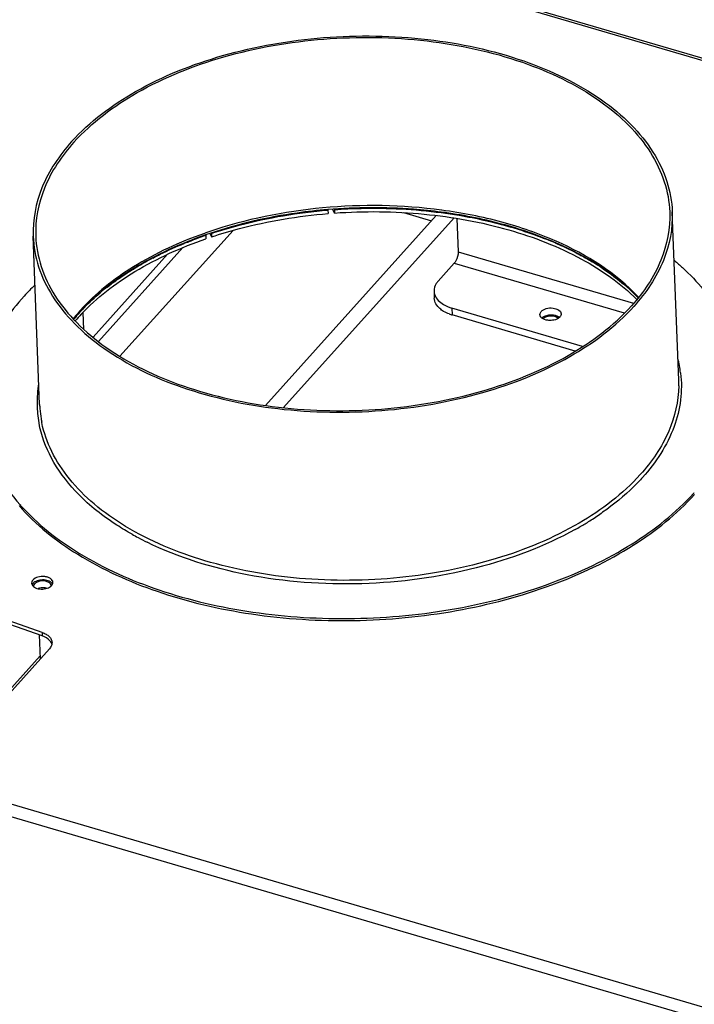
# Model space of a CAD drawing. Units: millimetres. Extents: x 0 to 4667, y 0 to 3300.
# Drawn here: x 3145 to 3303, y 1223 to 1454 of the extents above; entities that cross this region are included whole.
import ezdxf

# ---------------------------------------------------------------- set-up
doc = ezdxf.new("R2010")
doc.units = ezdxf.units.MM
doc.header["$LTSCALE"] = 256.666667
for name, color, linetype in [('AANSLUITRING-150TEKEN', 7, 'CONTINUOUS'), ('INCA033-00000060TEKEN', 7, 'CONTINUOUS'), ('INCA043-00010500TEKEN', 7, 'CONTINUOUS'), ('INCA105-08510560TEKEN', 7, 'CONTINUOUS'), ('INCA106-08510560TEKEN', 7, 'CONTINUOUS'), ('INCA149-08510560TEKEN', 7, 'CONTINUOUS'), ('INCA168-00000000TEKEN', 7, 'CONTINUOUS'), ('INCA170-00000000TEKEN', 7, 'CONTINUOUS'), ('INCA571-08510560TEKEN', 7, 'CONTINUOUS')]:
    doc.layers.add(name, color=color, linetype=linetype)

msp = doc.modelspace()

# ---------------------------------------------------------------- linework, layer by layer
at = {"layer": 'AANSLUITRING-150TEKEN', "color": 5, "linetype": 'Continuous'}
for p, q in [((3216.93, 1409.04), (3216.89, 1409.04)), ((3216.94, 1409), (3216.9, 1409)), ((3243.64, 1408.9), (3243.57, 1408.91)), ((3243.64, 1408.9), (3243.57, 1408.91)), ((3299.21, 1369.05), (3297.7, 1408.5)), ((3149.32, 1363.32), (3147.81, 1402.78)), ((3188.12, 1403.51), (3187.97, 1403.46)), ((3188.12, 1403.51), (3187.97, 1403.46)), ((3299.66, 1370.74), (3299.67, 1370.64)), ((3149.18, 1358.93), (3149.16, 1359.03)), ((3149.23, 1358.93), (3149.21, 1359.03)), ((3149.84, 1359.05), (3149.82, 1359.15)), ((3149.89, 1359.06), (3149.87, 1359.16)), ((3158.41, 1342.27), (3158.35, 1342.34)), ((3158.45, 1342.29), (3158.39, 1342.35)), ((3144.77, 1339.73), (3144.85, 1339.64)), ((3144.82, 1339.74), (3144.91, 1339.66))]:
    msp.add_line(p, q, dxfattribs=at)
msp.add_lwpolyline([(3299.65, 1370.74), (3299.66, 1370.67), (3299.67, 1370.64)], dxfattribs=at)
for centre, radius, start, end in [((3221.73, 1308.05), 101.21, 108.8411, 109.3991), ((3221.86, 1306.64), 102.14, 108.6245, 109.2209), ((3188.34, 1350.37), 57.37, 134.4403, 138.0165), ((3191.13, 1356.31), 43.42, 138.6627, 141.3904), ((3191.05, 1355.77), 43.52, 138.0297, 140.8323), ((3192.44, 1355.17), 45.16, 138.0444, 138.6763), ((3192.39, 1354.58), 45.32, 137.4884, 138.0444), ((3273.11, 1367.5), 26.74, 6.9558, 14.34), ((3175.29, 1363.8), 26.57, 170.3418, 181.09), ((3273.31, 1368.06), 25.92, 0.0428, 2.1869), ((3273.28, 1368.06), 25.95, 359.2498, 0.0428), ((3175.04, 1363.83), 26.32, 181.1626, 190.4989), ((3175.23, 1364.31), 25.93, 182.1875, 184.332), ((3175.42, 1364.33), 26.12, 184.3403, 189.6784), ((3175.76, 1364.39), 26.46, 189.6743, 191.409), ((3189, 1372.23), 42.81, 222.9773, 223.2058), ((3189.3, 1372.51), 43.23, 223.2063, 223.791), ((3189.69, 1372.89), 43.77, 223.7908, 224.2651), ((3262.03, 1379.37), 54.93, 317.7098, 318.0449), ((3241.51, 1394.73), 69.33, 302.0936, 304.7552), ((3243.19, 1392.28), 66.36, 304.7722, 305.1279), ((3238.92, 1398.86), 74.21, 300.1016, 302.1007), ((3237.27, 1401.69), 77.48, 299.0979, 300.1087), ((3205.35, 1394.2), 70.32, 240.7548, 242.0823), ((3206.89, 1397.11), 73.6, 242.0861, 243.9138)]:
    msp.add_arc(centre, radius, start, end, dxfattribs=at)
for points, knots in [([(3156.82, 1424.97), (3161.07, 1429.7), (3172.31, 1438.04), (3192.67, 1446.1), (3215.99, 1450.15), (3239.99, 1449.77), (3262.27, 1445), (3278.32, 1437.39), (3288.04, 1429.35), (3293.32, 1422.88), (3296.71, 1415.87), (3297.61, 1410.92), (3297.7, 1408.5)], [0, 0, 0, 0, 0.115306, 0.249056, 0.394613, 0.542332, 0.682076, 0.805607, 0.860141, 0.909967, 0.956039, 1, 1, 1, 1]), ([(3157.35, 1424.82), (3161.56, 1429.5), (3172.72, 1437.78), (3192.91, 1445.78), (3216.05, 1449.8), (3239.85, 1449.41), (3261.95, 1444.68), (3277.87, 1437.14), (3287.52, 1429.16), (3292.75, 1422.74), (3296.12, 1415.79), (3297.01, 1410.88), (3297.1, 1408.48)], [0, 0, 0, 0, 0.115306, 0.249056, 0.394613, 0.542332, 0.682076, 0.805607, 0.860141, 0.909967, 0.956039, 1, 1, 1, 1]), ([(3156.82, 1424.97), (3153.96, 1421.79), (3149.28, 1414.91), (3147.66, 1406.63), (3147.81, 1402.78)], [0, 0, 0, 0, 0.526181, 1, 1, 1, 1]), ([(3157.35, 1424.82), (3154.51, 1421.66), (3149.87, 1414.83), (3148.27, 1406.62), (3148.41, 1402.8)], [0, 0, 0, 0, 0.526181, 1, 1, 1, 1]), ([(3243.57, 1408.91), (3234.36, 1410.14), (3215.83, 1410.44), (3197.64, 1406.77), (3189.05, 1403.84)], [0, 0, 0, 0, 0.505741, 1, 1, 1, 1]), ([(3243.54, 1408.44), (3241.36, 1408.72), (3232.53, 1409.64), (3223.59, 1409.59), (3216.93, 1409.04)], [0, 0, 0, 0, 0.247198, 1, 1, 1, 1]), ([(3216.89, 1409.04), (3214.49, 1408.84), (3205.13, 1407.78), (3195.88, 1405.67), (3189.24, 1403.43)], [0, 0, 0, 0, 0.256053, 1, 1, 1, 1]), ([(3289.73, 1388.3), (3284.41, 1393.91), (3273.61, 1400.54), (3257.48, 1406.03), (3248.31, 1407.81), (3243.54, 1408.44)], [0, 0, 0, 0, 0.454119, 0.718135, 1, 1, 1, 1]), ([(3289.81, 1388.49), (3284.51, 1394.17), (3273.71, 1400.9), (3257.58, 1406.46), (3248.4, 1408.27), (3243.64, 1408.9)], [0, 0, 0, 0, 0.455214, 0.718799, 1, 1, 1, 1]), ([(3297.1, 1408.48), (3297.25, 1404.65), (3295.65, 1396.44), (3291, 1389.62), (3288.16, 1386.46)], [0, 0, 0, 0, 0.473819, 1, 1, 1, 1]), ([(3297.7, 1408.5), (3297.85, 1404.64), (3296.23, 1396.37), (3291.55, 1389.49), (3288.69, 1386.3)], [0, 0, 0, 0, 0.473819, 1, 1, 1, 1]), ([(3147.81, 1402.78), (3147.9, 1400.36), (3148.81, 1395.4), (3152.2, 1388.4), (3157.48, 1381.93), (3167.2, 1373.89), (3183.25, 1366.28), (3205.53, 1361.51), (3229.52, 1361.12), (3252.85, 1365.17), (3273.2, 1373.24), (3284.44, 1381.58), (3288.69, 1386.3)], [0, 0, 0, 0, 0.043961, 0.090033, 0.139859, 0.194393, 0.317924, 0.457668, 0.605387, 0.750944, 0.884694, 1, 1, 1, 1]), ([(3148.41, 1402.8), (3148.5, 1400.4), (3149.4, 1395.48), (3152.76, 1388.54), (3158, 1382.12), (3167.64, 1374.14), (3183.56, 1366.59), (3205.66, 1361.86), (3229.47, 1361.48), (3252.61, 1365.5), (3272.8, 1373.5), (3283.95, 1381.77), (3288.16, 1386.46)], [0, 0, 0, 0, 0.043961, 0.090033, 0.139859, 0.194393, 0.317924, 0.457668, 0.605387, 0.750944, 0.884694, 1, 1, 1, 1]), ([(3187.97, 1403.46), (3182.18, 1401.41), (3171.64, 1396.59), (3162.45, 1389.36), (3158.86, 1385.37)], [0, 0, 0, 0, 0.533546, 1, 1, 1, 1]), ([(3188.23, 1403.09), (3182.42, 1401.06), (3171.86, 1396.3), (3162.61, 1389.15), (3158.99, 1385.2)], [0, 0, 0, 0, 0.534533, 1, 1, 1, 1]), ([(3298.22, 1397.06), (3298.86, 1396.53), (3301.28, 1394.4), (3303.51, 1392.07), (3305.03, 1390.23)], [0, 0, 0, 0, 0.258183, 1, 1, 1, 1]), ([(3145.69, 1388.75), (3142.28, 1384.95), (3138, 1378.6), (3135.2, 1369.22), (3134.86, 1364.56), (3134.95, 1362.29)], [0, 0, 0, 0, 0.524762, 0.765969, 1, 1, 1, 1]), ([(3299.67, 1370.64), (3299.91, 1368.56), (3299.89, 1364.28), (3297.74, 1355.57), (3293.87, 1349.68), (3290.74, 1346.21)], [0, 0, 0, 0, 0.234717, 0.475253, 1, 1, 1, 1]), ([(3299.23, 1367.72), (3299.18, 1364.06), (3297.37, 1356.33), (3292.91, 1349.86), (3290.2, 1346.85)], [0, 0, 0, 0, 0.474247, 1, 1, 1, 1]), ([(3157.67, 1343.04), (3155.52, 1345.35), (3151.85, 1350.28), (3149.72, 1356.07), (3149.18, 1358.93)], [0, 0, 0, 0, 0.520545, 1, 1, 1, 1]), ([(3290.2, 1346.85), (3286.12, 1342.31), (3275.42, 1334.25), (3256.03, 1326.26), (3233.71, 1321.96), (3210.52, 1321.77), (3188.62, 1325.69), (3172.45, 1332.37), (3162.15, 1339.61), (3156.23, 1345.53), (3151.98, 1352.01), (3150.32, 1356.72), (3149.84, 1359.05)], [0, 0, 0, 0, 0.113633, 0.244976, 0.388168, 0.534508, 0.674627, 0.800506, 0.856702, 0.908207, 0.955582, 1, 1, 1, 1]), ([(3135.78, 1356.24), (3136.48, 1353.28), (3138.84, 1347.33), (3142.59, 1342.17), (3144.77, 1339.73)], [0, 0, 0, 0, 0.481647, 1, 1, 1, 1]), ([(3290.74, 1346.21), (3290.08, 1345.47), (3287.2, 1342.47), (3283.96, 1339.83), (3281.38, 1338.01)], [0, 0, 0, 0, 0.239101, 1, 1, 1, 1]), ([(3144.85, 1339.64), (3148.82, 1335.21), (3159.06, 1327.21), (3177.76, 1318.93), (3199.64, 1313.9), (3223.22, 1312.48), (3246.87, 1314.76), (3268.97, 1320.57), (3287.98, 1329.53), (3298.5, 1337.84), (3302.66, 1342.41)], [0, 0, 0, 0, 0.103982, 0.223329, 0.355249, 0.494486, 0.63459, 0.768976, 0.891969, 1, 1, 1, 1]), ([(3171, 1332.85), (3169.79, 1333.53), (3165.29, 1336.23), (3161.11, 1339.51), (3158.41, 1342.27)], [0, 0, 0, 0, 0.264388, 1, 1, 1, 1]), ([(3144.5, 1339.57), (3148.42, 1335.08), (3158.63, 1326.98), (3177.36, 1318.57), (3199.34, 1313.45), (3223.06, 1311.99), (3246.86, 1314.26), (3269.09, 1320.12), (3288.2, 1329.15), (3298.75, 1337.55), (3302.89, 1342.16)], [0, 0, 0, 0, 0.103656, 0.222824, 0.354753, 0.494142, 0.634455, 0.769011, 0.892058, 1, 1, 1, 1]), ([(3274.95, 1333.98), (3267.69, 1329.94), (3251.22, 1323.84), (3224.95, 1320.33), (3198.59, 1322.26), (3181.91, 1327.38), (3174.52, 1331)], [0, 0, 0, 0, 0.240477, 0.501664, 0.761957, 1, 1, 1, 1])]:
    msp.add_open_spline(points, degree=3, knots=knots, dxfattribs=at)
at = {"layer": 'INCA033-00000060TEKEN', "color": 5, "linetype": 'Continuous'}
for p, q in [((3202.3, 1363.08), (3242.35, 1407.63)), ((3246.53, 1407.06), (3206.56, 1362.59)), ((3137.8, 1291.33), (3149.48, 1304.33))]:
    msp.add_line(p, q, dxfattribs=at)
for points in [[(3267.4, 1383.43), (3267.54, 1383.59), (3267.72, 1383.71), (3267.9, 1383.8)], [(3267.9, 1383.8), (3268.13, 1383.91), (3268.38, 1383.99), (3268.63, 1384.04)], [(3268.63, 1384.04), (3269.15, 1384.15), (3269.71, 1384.13), (3270.22, 1383.98)], [(3270.22, 1383.98), (3270.5, 1383.9), (3270.78, 1383.78), (3270.99, 1383.58)]]:
    msp.add_open_spline(points, degree=3, dxfattribs=at)
at = {"layer": 'INCA043-00010500TEKEN', "color": 5, "linetype": 'Continuous'}
msp.add_line((3234.66, 1408.34), (3241.25, 1406.41), dxfattribs=at)
at = {"layer": 'INCA105-08510560TEKEN', "color": 5, "linetype": 'Continuous'}
for p, q in [((3163.12, 1378.07), (3182.95, 1400.12)), ((3179.3, 1398.54), (3161.85, 1379.12))]:
    msp.add_line(p, q, dxfattribs=at)
at = {"layer": 'INCA106-08510560TEKEN', "color": 5, "linetype": 'Continuous'}
msp.add_line((3159.67, 1380.92), (3159.52, 1384.89), dxfattribs=at)
at = {"layer": 'INCA149-08510560TEKEN', "color": 5, "linetype": 'Continuous'}
msp.add_line((3168.15, 1374.62), (3194.72, 1404.16), dxfattribs=at)
at = {"layer": 'INCA168-00000000TEKEN', "color": 5, "linetype": 'Continuous'}
for p, q in [((3247.18, 1406.95), (3247.48, 1399.13)), ((3247.48, 1399.13), (3288.64, 1387.06)), ((3246.59, 1396.46), (3242.79, 1392.22)), ((3246.59, 1396.46), (3286.45, 1384.77)), ((3241.83, 1389.86), (3241.89, 1388.24)), ((3246.02, 1385.93), (3246.08, 1384.31)), ((3276.67, 1376.94), (3246.02, 1385.93)), ((3274.97, 1375.84), (3246.08, 1384.31))]:
    msp.add_line(p, q, dxfattribs=at)
for centre, radius, start, end in [((3248.85, 1393.79), 9.87, 249.5127, 253.6855), ((3267.52, 1384.43), 0.855, 175.333, 182.3284)]:
    msp.add_arc(centre, radius, start, end, dxfattribs=at)
for points, knots in [([(3247.48, 1399.13), (3247.51, 1398.4), (3247.24, 1397.43), (3246.74, 1396.62), (3246.59, 1396.46)], [0, 0, 0, 0, 0.774601, 1, 1, 1, 1]), ([(3242.79, 1392.22), (3242.63, 1392.05), (3242.1, 1391.37), (3241.8, 1390.48), (3241.83, 1389.86)], [0, 0, 0, 0, 0.273961, 1, 1, 1, 1]), ([(3241.83, 1389.86), (3241.84, 1389.57), (3242.1, 1388.27), (3243.17, 1387.29), (3244.03, 1386.77)], [0, 0, 0, 0, 0.224633, 1, 1, 1, 1]), ([(3244.09, 1385.16), (3243.77, 1385.35), (3242.71, 1386.07), (3241.92, 1387.33), (3241.89, 1388.24)], [0, 0, 0, 0, 0.290784, 1, 1, 1, 1]), ([(3267.12, 1383.59), (3267.07, 1383.63), (3266.98, 1383.72), (3266.9, 1383.81), (3266.86, 1383.86)], [0, 0, 0, 0, 0.514587, 1, 1, 1, 1]), ([(3266.96, 1385.13), (3267.27, 1385.47), (3268.23, 1385.92), (3269.89, 1386.11), (3271.63, 1385.37), (3271.66, 1384.59)], [0, 0, 0, 0, 0.25611, 0.558961, 1, 1, 1, 1]), ([(3271.36, 1383.85), (3271.34, 1383.83), (3271.31, 1383.79), (3271.27, 1383.75), (3271.25, 1383.73)], [0, 0, 0, 0, 0.493339, 1, 1, 1, 1]), ([(3271.25, 1383.73), (3271.15, 1383.64), (3270.67, 1383.29), (3270.07, 1383.11), (3269.6, 1383.05)], [0, 0, 0, 0, 0.221947, 1, 1, 1, 1])]:
    msp.add_open_spline(points, degree=3, knots=knots, dxfattribs=at)
for points in [[(3244.03, 1386.77), (3244.65, 1386.41), (3245.33, 1386.13), (3246.02, 1385.93)], [(3245.4, 1384.54), (3244.95, 1384.71), (3244.51, 1384.91), (3244.09, 1385.16)], [(3266.86, 1383.86), (3266.75, 1384.01), (3266.67, 1384.2), (3266.66, 1384.39)], [(3266.67, 1384.5), (3266.69, 1384.73), (3266.81, 1384.96), (3266.96, 1385.13)], [(3267.14, 1383.63), (3267.32, 1383.8), (3267.54, 1383.93), (3267.76, 1384.03)], [(3267.76, 1384.03), (3268.08, 1384.17), (3268.43, 1384.26), (3268.78, 1384.31)], [(3268.78, 1384.31), (3269.15, 1384.36), (3269.53, 1384.36), (3269.89, 1384.31)], [(3269.89, 1384.31), (3270.38, 1384.24), (3270.89, 1384.08), (3271.27, 1383.77)], [(3271.66, 1384.59), (3271.67, 1384.32), (3271.54, 1384.04), (3271.36, 1383.85)], [(3268.49, 1383.06), (3268.01, 1383.12), (3267.5, 1383.28), (3267.12, 1383.59)], [(3269.6, 1383.05), (3269.24, 1383.01), (3268.86, 1383.01), (3268.49, 1383.06)]]:
    msp.add_open_spline(points, degree=3, dxfattribs=at)
at = {"layer": 'INCA170-00000000TEKEN', "color": 5, "linetype": 'Continuous'}
msp.add_line((3149.51, 1303.64), (3149.29, 1309.26), dxfattribs=at)
for centre, radius, start, end in [((3148.58, 1320.61), 0.718, 175.333, 182.3284), ((3150.17, 1317.2), 3.08, 75.4117, 82.1619)]:
    msp.add_arc(centre, radius, start, end, dxfattribs=at)
for points in [[(3148.73, 1321.64), (3148.51, 1321.53), (3148.29, 1321.39), (3148.12, 1321.21)], [(3151.35, 1321.63), (3150.57, 1322.01), (3149.53, 1321.99), (3148.73, 1321.64)], [(3151.9, 1321.2), (3151.76, 1321.38), (3151.56, 1321.53), (3151.35, 1321.63)], [(3148.12, 1321.21), (3147.99, 1321.06), (3147.88, 1320.87), (3147.87, 1320.67)], [(3149.66, 1320.25), (3149.44, 1320.23), (3149.22, 1320.18), (3149.02, 1320.11)], [(3150.59, 1320.25), (3150.28, 1320.29), (3149.96, 1320.29), (3149.66, 1320.25)], [(3152.06, 1320.75), (3152.06, 1320.91), (3151.99, 1321.07), (3151.9, 1321.2)]]:
    msp.add_open_spline(points, degree=3, dxfattribs=at)
at = {"layer": 'INCA571-08510560TEKEN', "color": 5, "linetype": 'Continuous'}
for p, q in [((4185.06, 1185.85), (3182.86, 1479.77)), ((4185.68, 1186.15), (3183.49, 1480.07)), ((3216.9, 1409), (3216.94, 1408.92)), ((3216.94, 1408.92), (3216.97, 1408.11)), ((3218.5, 1408.23), (3218.07, 1409.06)), ((3218.47, 1409.03), (3218.44, 1409.08)), ((3218.47, 1409.03), (3218.5, 1408.23)), ((3188.27, 1403.04), (3188.29, 1402.99)), ((3188.29, 1402.99), (3188.32, 1402.18)), ((3189.3, 1403.36), (3189.67, 1402.64)), ((3189.63, 1403.47), (3189.64, 1403.45)), ((3189.64, 1403.45), (3189.67, 1402.64)), ((3149.91, 1309.84), (3128.06, 1317.45)), ((3149.94, 1309.03), (3128.09, 1316.64)), ((3149.91, 1309.84), (3149.94, 1309.03)), ((3123.78, 1275.03), (3151.63, 1306)), ((3928.18, 1039.12), (3123.78, 1275.03)), ((3927.29, 1036.44), (3122.89, 1272.35))]:
    msp.add_line(p, q, dxfattribs=at)
for centre, radius, start, end in [((3232.4, 1310.88), 97.97, 73.4573, 73.7529), ((3219.15, 1313.51), 94.65, 111.9413, 112.2835), ((3237.37, 1324.97), 83.02, 66.6923, 68.2215), ((3212.48, 1327.61), 79.04, 117.6188, 119.6587), ((3246.59, 1342.94), 62.8, 56.5929, 59.0292), ((3201.21, 1344.61), 58.62, 127.9738, 129.9674), ((3192.52, 1353.07), 45.88, 136.8008, 139.3991), ((3148.57, 1320.53), 1.12, 149.3803, 156.3727), ((3148.69, 1320.46), 1.26, 143.8092, 149.3883), ((3148.83, 1320.36), 1.43, 137.9831, 143.7979), ((3150.26, 1306.52), 2.01, 24.1022, 25.6783), ((3150.37, 1306.57), 1.9, 15.1419, 24.1621)]:
    msp.add_arc(centre, radius, start, end, dxfattribs=at)
for points, knots in [([(3218.47, 1409.03), (3220.57, 1409.18), (3228.91, 1409.57), (3237.3, 1409.13), (3243.5, 1408.32)], [0, 0, 0, 0, 0.251915, 1, 1, 1, 1]), ([(3189.64, 1403.45), (3191.79, 1404.16), (3200.7, 1406.8), (3209.93, 1408.33), (3216.94, 1408.92)], [0, 0, 0, 0, 0.243266, 1, 1, 1, 1]), ([(3189.67, 1402.64), (3191.82, 1403.35), (3200.73, 1405.99), (3209.96, 1407.53), (3216.97, 1408.11)], [0, 0, 0, 0, 0.243266, 1, 1, 1, 1]), ([(3218.5, 1408.23), (3225.49, 1408.72), (3239.3, 1408.57), (3258.95, 1405.02), (3276.04, 1398.42), (3285.6, 1391.74), (3289.37, 1387.96)], [0, 0, 0, 0, 0.278132, 0.544882, 0.788, 1, 1, 1, 1]), ([(3243.5, 1408.32), (3244.91, 1408.14), (3250.4, 1407.32), (3255.84, 1406.1), (3259.81, 1404.94)], [0, 0, 0, 0, 0.25555, 1, 1, 1, 1]), ([(3260.3, 1404.8), (3260.97, 1404.6), (3263.63, 1403.77), (3266.25, 1402.84), (3268.18, 1402.07)], [0, 0, 0, 0, 0.254369, 1, 1, 1, 1]), ([(3183.79, 1401.31), (3184.16, 1401.45), (3185.65, 1402.04), (3187.15, 1402.6), (3188.29, 1402.99)], [0, 0, 0, 0, 0.24783, 1, 1, 1, 1]), ([(3159.08, 1384.48), (3162.75, 1388.39), (3172, 1395.45), (3182.55, 1400.18), (3188.32, 1402.18)], [0, 0, 0, 0, 0.467474, 1, 1, 1, 1]), ([(3175.84, 1397.65), (3176.43, 1397.96), (3178.87, 1399.19), (3181.36, 1400.31), (3183.26, 1401.09)], [0, 0, 0, 0, 0.24539, 1, 1, 1, 1]), ([(3270.22, 1401.22), (3270.67, 1401.03), (3272.41, 1400.26), (3274.13, 1399.42), (3275.39, 1398.76)], [0, 0, 0, 0, 0.253879, 1, 1, 1, 1]), ([(3275.39, 1398.76), (3275.69, 1398.61), (3276.88, 1397.97), (3278.05, 1397.31), (3278.91, 1396.79)], [0, 0, 0, 0, 0.253086, 1, 1, 1, 1]), ([(3169.05, 1393.64), (3169.39, 1393.87), (3170.81, 1394.79), (3172.26, 1395.67), (3173.37, 1396.3)], [0, 0, 0, 0, 0.246349, 1, 1, 1, 1]), ([(3281.17, 1395.37), (3281.62, 1395.07), (3283.38, 1393.88), (3285.07, 1392.59), (3286.28, 1391.57)], [0, 0, 0, 0, 0.255772, 1, 1, 1, 1]), ([(3165.14, 1390.82), (3165.45, 1391.06), (3166.73, 1392.04), (3168.04, 1392.96), (3169.05, 1393.64)], [0, 0, 0, 0, 0.246134, 1, 1, 1, 1]), ([(3158.67, 1384.88), (3159.04, 1385.29), (3160.59, 1386.92), (3162.25, 1388.45), (3163.56, 1389.54)], [0, 0, 0, 0, 0.243784, 1, 1, 1, 1]), ([(3147.74, 1322.12), (3147.69, 1322.07), (3147.52, 1321.85), (3147.43, 1321.58), (3147.44, 1321.38)], [0, 0, 0, 0, 0.274461, 1, 1, 1, 1]), ([(3152.43, 1321.57), (3152.43, 1321.74), (3152.3, 1322.09), (3151.87, 1322.5), (3151.25, 1322.79), (3150.25, 1323), (3148.99, 1322.91), (3148.04, 1322.46), (3147.74, 1322.12)], [0, 0, 0, 0, 0.089693, 0.194073, 0.318223, 0.458665, 0.752013, 1, 1, 1, 1]), ([(3152.22, 1321.36), (3151.99, 1321.63), (3151.26, 1322.04), (3150.02, 1322.2), (3148.76, 1322), (3148.02, 1321.59), (3147.77, 1321.31)], [0, 0, 0, 0, 0.220652, 0.492318, 0.768622, 1, 1, 1, 1]), ([(3147.55, 1320.97), (3147.72, 1320.66), (3148.44, 1320.16), (3149.72, 1319.94), (3151.05, 1320.1), (3151.87, 1320.53), (3152.13, 1320.83)], [0, 0, 0, 0, 0.209745, 0.480081, 0.762855, 1, 1, 1, 1]), ([(3149.91, 1309.84), (3150.24, 1309.72), (3150.84, 1309.46), (3151.59, 1308.9), (3152.09, 1308.23), (3152.22, 1307.72), (3152.23, 1307.48)], [0, 0, 0, 0, 0.29783, 0.560919, 0.790979, 1, 1, 1, 1]), ([(3152.08, 1307.39), (3151.99, 1307.57), (3151.47, 1308.33), (3150.62, 1308.79), (3149.94, 1309.03)], [0, 0, 0, 0, 0.216661, 1, 1, 1, 1]), ([(3152.19, 1307.06), (3152.18, 1306.97), (3152.06, 1306.58), (3151.83, 1306.23), (3151.63, 1306)], [0, 0, 0, 0, 0.235485, 1, 1, 1, 1])]:
    msp.add_open_spline(points, degree=3, knots=knots, dxfattribs=at)
for points in [[(3152.35, 1321.17), (3152.41, 1321.29), (3152.44, 1321.43), (3152.43, 1321.57)], [(3147.44, 1321.38), (3147.44, 1321.24), (3147.48, 1321.1), (3147.55, 1320.97)], [(3152.13, 1320.83), (3152.22, 1320.93), (3152.3, 1321.04), (3152.35, 1321.17)], [(3152.35, 1321.17), (3152.31, 1321.24), (3152.27, 1321.3), (3152.22, 1321.36)], [(3152.23, 1307.48), (3152.23, 1307.34), (3152.22, 1307.2), (3152.19, 1307.06)]]:
    msp.add_open_spline(points, degree=3, dxfattribs=at)

doc.saveas('drawing.dxf')
